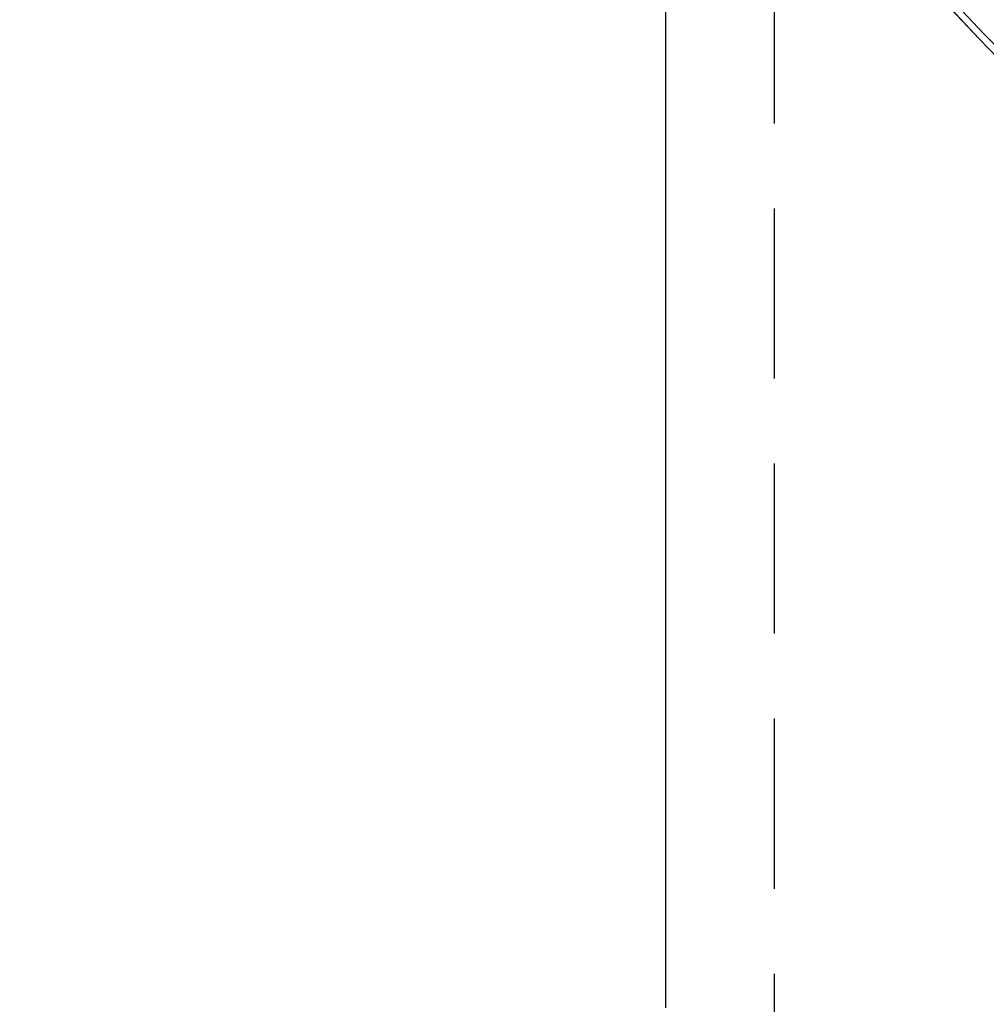
# Model space of a CAD drawing. Extents: x -51 to 335, y -200 to 1500.
# Drawn here: x -51 to -37, y -175 to -161 of the extents above; entities that cross this region are included whole.
import ezdxf

# ---------------------------------------------------------------- set-up
doc = ezdxf.new("R2010")
doc.units = 0
doc.header["$LTSCALE"] = 10
doc.linetypes.add('VERDECKT', pattern=[0.375, 0.25, -0.125])
doc.layers.get('0').update_dxf_attribs({"linetype": 'CONTINUOUS'})
doc.layers.add('STEMPEL', color=3, linetype='CONTINUOUS')

# ---------------------------------------------------------------- blocks, each defined once
blk = doc.blocks.new('A$CE0AB93D8')
at = {"color": 1, "linetype": 'VERDECKT'}
blk.add_line((-40, -51.5), (-40, -16.86683), dxfattribs=at)
at = {"color": 3, "linetype": 'CONTINUOUS'}
blk.add_line((-41.6, -49.5), (-41.6, -29.67591), dxfattribs=at)
for radius in [51.10009, 51.1, 47.45009, 46, 42.9]:
    blk.add_circle((0, 0), radius, dxfattribs=at)
at = {"color": 1, "linetype": 'VERDECKT'}
for radius in [51, 49.50009, 49.4, 47.6, 44.5]:
    blk.add_circle((0, 0), radius, dxfattribs=at)

msp = doc.modelspace()

# ---------------------------------------------------------------- block references
at = {"layer": 'STEMPEL'}
msp.add_blockref('A$CE0AB93D8', (0, -125.656), dxfattribs=at)

doc.saveas('drawing.dxf')
